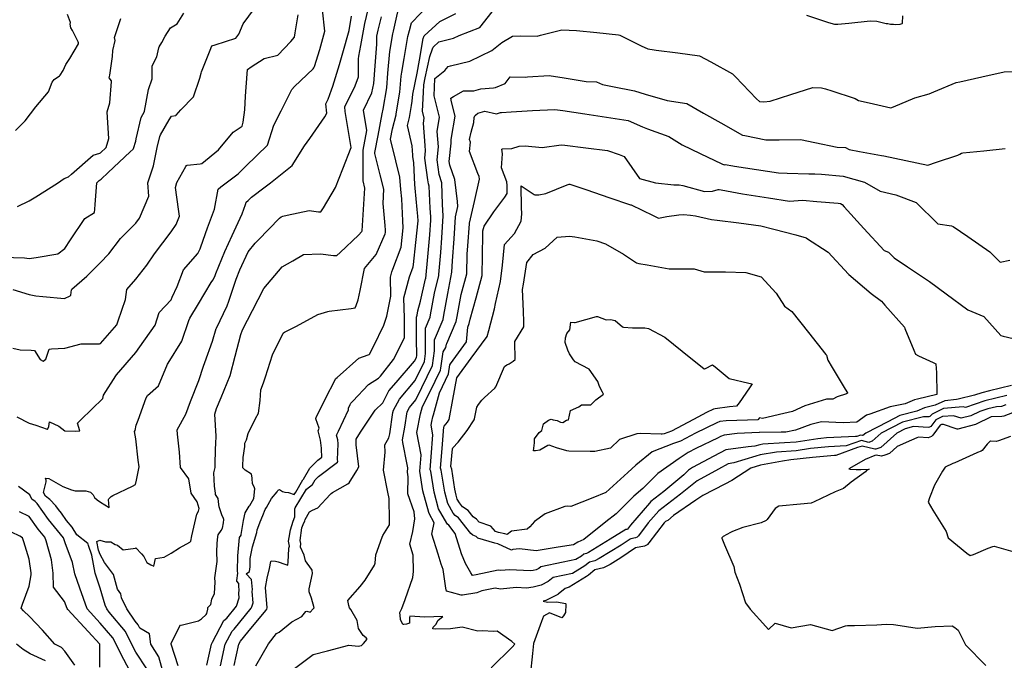
# Model space of a CAD drawing. Units: inches. Extents: x 456874 to 477252, y 5411862 to 5429208.
# Drawn here: x 471389 to 472498, y 5414142 to 5414864 of the extents above; entities that cross this region are included whole.
import ezdxf

# ---------------------------------------------------------------- set-up
doc = ezdxf.new("R2010")
doc.units = ezdxf.units.IN
doc.header["$MEASUREMENT"] = 0
doc.layers.add('GL_CONTOUR_10M', color=7, linetype='Continuous', true_color=0xe9b70b)

msp = doc.modelspace()

# ---------------------------------------------------------------- linework, layer by layer
at = {"layer": 'GL_CONTOUR_10M'}
for points, elevation in [([(471600.04, 5414136.776), (471605.365, 5414160.352), (471606.445, 5414162.548), (471619.325, 5414186.944), (471622.733, 5414189.662), (471633.561, 5414203.121), (471636.554, 5414212.585), (471636.26, 5414217.398), (471636.535, 5414221.542), (471636.175, 5414225.326), (471636.309, 5414228.697), (471634.053, 5414231.305), (471634.024, 5414232.072), (471635, 5414240.367), (471634.615, 5414242.607), (471634.992, 5414259.853), (471637.045, 5414280.479), (471638.642, 5414282.947), (471638.843, 5414283.662), (471641.225, 5414299.568), (471643.426, 5414308.016), (471647.959, 5414315.67), (471648.693, 5414316.521), (471652.887, 5414324.505), (471654.066, 5414335.181), (471653.835, 5414336.274), (471651.5, 5414341.151), (471650.992, 5414346.554), (471651.142, 5414347.732), (471650.447, 5414351.853), (471643.44, 5414356.392), (471640.773, 5414359.025), (471640.623, 5414360.786), (471641.114, 5414370.477), (471642.715, 5414383.1), (471642.765, 5414386.573), (471644.782, 5414390.504), (471646.802, 5414397.574), (471654.957, 5414414.384), (471658.436, 5414420.591), (471659.992, 5414434.757), (471660.836, 5414446.877), (471664.013, 5414454.787), (471666.177, 5414461.504), (471674.11, 5414486.2), (471686.022, 5414510.493), (471686.373, 5414511.008), (471687.656, 5414511.779), (471701.015, 5414518.643), (471724.957, 5414531.56), (471736.445, 5414535.008), (471737.843, 5414535.221), (471762.63, 5414538.378), (471767.18, 5414539.181), (471768.398, 5414541.847), (471770.518, 5414548.07), (471772.675, 5414558.735), (471777.641, 5414583.574), (471790.812, 5414599.151), (471800.853, 5414622.578), (471801.343, 5414623.999), (471801.244, 5414626.628), (471800.786, 5414631.987), (471798.584, 5414656.545), (471799.492, 5414672.597), (471795.431, 5414688.809), (471789.285, 5414712.824), (471789.256, 5414713.989), (471792.967, 5414733.261), (471797.695, 5414757.813), (471798.559, 5414762.801), (471802.752, 5414786.942), (471804.089, 5414803.294), (471806.084, 5414827.825), (471809.418, 5414847.585), (471810.333, 5414850.736), (471811.76, 5414857.487), (471817.537, 5414882.469)], 90), ([(471615.347, 5414135.676), (471620.799, 5414160.334), (471628.488, 5414175.075), (471630.796, 5414177.112), (471650.137, 5414200.744), (471650.809, 5414202.137), (471652.26, 5414206.975), (471651.321, 5414219.495), (471651.427, 5414222.014), (471650.242, 5414233.241), (471644.544, 5414239.348), (471648.037, 5414242.012), (471648.951, 5414247.36), (471648.905, 5414256.814), (471651.698, 5414269.82), (471656.325, 5414286.021), (471656.954, 5414289.201), (471658.818, 5414293.775), (471660.238, 5414298.245), (471663.239, 5414305.058), (471665.744, 5414311.901), (471667.221, 5414314.173), (471672.755, 5414324.46), (471679.229, 5414331.766), (471680.05, 5414333.481), (471680.558, 5414333.783), (471681.988, 5414334.35), (471685.207, 5414332.294), (471687.804, 5414331.629), (471691.923, 5414331.045), (471698.589, 5414328.94), (471700.318, 5414331.475), (471708.261, 5414345.24), (471709.023, 5414345.99), (471716.272, 5414358.643), (471725.259, 5414367.63), (471729.573, 5414371.087), (471729.656, 5414372.746), (471729.153, 5414377.86), (471729.206, 5414381.187), (471728.145, 5414389.902), (471725.372, 5414400.425), (471726.53, 5414403.492), (471722.863, 5414413.892), (471722.765, 5414414.493), (471723.254, 5414415.702), (471733.182, 5414435.329), (471745.355, 5414459.442), (471746.781, 5414460.778), (471771.373, 5414482.231), (471781.833, 5414486.028), (471783.074, 5414486.611), (471783.369, 5414487.01), (471787.641, 5414495.396), (471799.507, 5414519.691), (471802.992, 5414529.657), (471807.423, 5414552.069), (471806.905, 5414573.779), (471808.51, 5414579.779), (471809.574, 5414582.666), (471818.81, 5414607.549), (471821.167, 5414629.16), (471820.814, 5414637.134), (471819.565, 5414661.791), (471818.547, 5414672.579), (471817.645, 5414686.281), (471813.146, 5414704.75), (471807.01, 5414728.983), (471809.154, 5414740.744), (471813.183, 5414756.554), (471813.338, 5414757.449), (471817.474, 5414781.873), (471818.989, 5414800.144), (471819.657, 5414804.463), (471822.252, 5414819.811), (471826.512, 5414844.798), (471828.479, 5414851.379), (471830.458, 5414860.145), (471851.034, 5414881.123)], 100), ([(471370.076, 5414596.326), (471394.578, 5414595.316), (471400.092, 5414594.63), (471407.955, 5414595.876), (471432.281, 5414600.113), (471439.997, 5414605.775), (471446.632, 5414615.779), (471462.545, 5414639.856), (471473.591, 5414646.316), (471474.115, 5414650.169), (471474.492, 5414655.648), (471476.217, 5414679.831), (471478.787, 5414682.427), (471481.139, 5414684.157), (471488.975, 5414691.475), (471513.845, 5414714.734), (471516.961, 5414717.753), (471517.542, 5414718.708), (471519.943, 5414726.949), (471520.569, 5414729.57), (471526.268, 5414753.55), (471529.799, 5414760.198), (471529.905, 5414760.662), (471534.268, 5414785.2), (471538.341, 5414796.923), (471538.651, 5414811.819), (471543.779, 5414821.696), (471545.992, 5414832.121), (471546.424, 5414833.233), (471549.451, 5414838.104), (471553.231, 5414845.236), (471559.216, 5414854.488), (471566.551, 5414859.055), (471574.326, 5414870.987)], 20), ([(471381.643, 5414559.842), (471399.866, 5414554.304), (471407.388, 5414552.687), (471415.269, 5414551.852), (471439.835, 5414549.437), (471446.252, 5414552.717), (471446.808, 5414553.217), (471447.534, 5414559.217), (471448.024, 5414560.198), (471465.096, 5414574.867), (471480.139, 5414589.892), (471489.571, 5414599.982), (471502.962, 5414617.095), (471519.99, 5414634.655), (471524.248, 5414640.042), (471534.715, 5414665.027), (471533.725, 5414679.95), (471539.988, 5414698.989), (471544.129, 5414719.77), (471547.108, 5414732.202), (471547.945, 5414734.064), (471557.525, 5414750.945), (471560.114, 5414755.021), (471565.179, 5414755.93), (471565.621, 5414756.289), (471570.98, 5414762.243), (471585.233, 5414776.704), (471592.133, 5414797.802), (471593.77, 5414803.576), (471594.24, 5414804.829), (471603.737, 5414829.505), (471605.741, 5414834.058), (471609.47, 5414835.521), (471632.585, 5414843.023), (471636.092, 5414847.326), (471641.089, 5414858.879), (471653.805, 5414876.427)], 30), ([(471386.187, 5414416.465), (471400.175, 5414409.22), (471407.592, 5414407.084), (471420.291, 5414402.285), (471420.711, 5414402.228), (471420.988, 5414402.635), (471422.067, 5414405.551), (471422.84, 5414410.722), (471433.364, 5414405.99), (471440.32, 5414400.503), (471452.236, 5414400.264), (471456.971, 5414400.475), (471454.514, 5414409.385), (471457.29, 5414412.361), (471458.05, 5414413.1), (471482.854, 5414437.014), (471483.837, 5414440.563), (471497.438, 5414462.507), (471498.493, 5414463.79), (471519.98, 5414488.698), (471524.55, 5414495.07), (471541.865, 5414519.542), (471546.289, 5414533.865), (471559.759, 5414548.274), (471561.222, 5414550.954), (471566.746, 5414563.15), (471573.898, 5414582.087), (471589.945, 5414600.25), (471592.509, 5414605.468), (471593.512, 5414607.799), (471600.691, 5414629.146), (471608.6, 5414650.357), (471612.862, 5414672.956), (471615.937, 5414675.506), (471635.367, 5414690.053), (471643.841, 5414698.58), (471668.269, 5414722.442), (471675.735, 5414744.861), (471683.679, 5414761.049), (471695.702, 5414785.211), (471698.858, 5414788.554), (471719.687, 5414808.372), (471720.706, 5414809.462), (471721.304, 5414810.918), (471727.525, 5414830.233), (471733.163, 5414850.871), (471730.367, 5414874.609)], 50), ([(471552.858, 5414121.512), (471546.207, 5414146.184), (471536.919, 5414160.426), (471535.657, 5414171.877), (471524.616, 5414178.41), (471522.599, 5414181.971), (471519.225, 5414186.174), (471509.918, 5414200.078), (471503.807, 5414212.362), (471503.179, 5414217.005), (471499.652, 5414222.212), (471495.052, 5414238.674), (471484.701, 5414252.437), (471479.934, 5414261.331), (471478.208, 5414266.333), (471476.366, 5414276.086), (471479.599, 5414277.516), (471485.878, 5414275.541), (471489.259, 5414275.399), (471492.062, 5414275.637), (471496.948, 5414272.601), (471499.317, 5414271.76), (471505.99, 5414266.605), (471519.599, 5414268.548), (471520.121, 5414268.638), (471520.308, 5414268.927), (471526.332, 5414261.981), (471529.296, 5414259.046), (471532.493, 5414252.25), (471536.897, 5414249.745), (471540.348, 5414248.137), (471542.27, 5414256.618), (471551.975, 5414258.102), (471559.851, 5414262.686), (471569.347, 5414268.654), (471580.842, 5414275.111), (471581.941, 5414276.342), (471583.371, 5414282.401), (471588.937, 5414306.557), (471590.759, 5414310.135), (471591.439, 5414313.129), (471589.107, 5414320.402), (471582.603, 5414330.503), (471579.678, 5414346.317), (471570.294, 5414359.348), (471569.395, 5414376.669), (471567.081, 5414396.88), (471566.735, 5414401.718), (471576.568, 5414419.442), (471581.51, 5414433.742), (471591.128, 5414457.403), (471596.364, 5414473.414), (471597.786, 5414477.435), (471606.335, 5414501.517), (471610.607, 5414515.798), (471610.845, 5414516.318), (471623.166, 5414541.2), (471625.004, 5414546.731), (471633.072, 5414571.583), (471637.341, 5414582.078), (471646.533, 5414602.225), (471654.645, 5414611.935), (471657.921, 5414615.331), (471681.824, 5414639.946), (471683.63, 5414641.521), (471685.757, 5414642.267), (471690.438, 5414643.322), (471715.176, 5414648.711), (471725.805, 5414647.347), (471728.368, 5414647.235), (471731.538, 5414651.908), (471745.018, 5414674.802), (471753.32, 5414695.707), (471762.7, 5414719.616), (471760.121, 5414735.369), (471756.012, 5414760.308), (471755.397, 5414765.326), (471767.257, 5414789.261), (471770.93, 5414799.438), (471771.003, 5414819.468), (471771.446, 5414822.721), (471773.566, 5414834.716), (471777.998, 5414859.525), (471781.819, 5414875.122)], 70), ([(471630.805, 5414136.296), (471636.205, 5414160.311), (471637.853, 5414163.507), (471646.424, 5414173.79), (471666.492, 5414198.142), (471667.633, 5414199.872), (471667.977, 5414201.219), (471666.199, 5414224.274), (471668.075, 5414234.56), (471670.778, 5414245.545), (471672.362, 5414253.465), (471672.69, 5414254.111), (471677.586, 5414253.835), (471680.438, 5414253.18), (471688.111, 5414250.245), (471691.205, 5414249.422), (471691.615, 5414252.834), (471692.297, 5414267.592), (471692.385, 5414268.453), (471693.297, 5414270.487), (471692.004, 5414276.461), (471692.955, 5414280.271), (471694.309, 5414289.175), (471697.398, 5414298.873), (471699.28, 5414303.58), (471699.267, 5414312.579), (471699.644, 5414313.937), (471712.29, 5414334.87), (471718.945, 5414339.999), (471722.2, 5414345.432), (471725.881, 5414349.066), (471747.249, 5414365.352), (471747.47, 5414366.266), (471747.342, 5414367.943), (471748.006, 5414386.063), (471747.509, 5414390.474), (471746.298, 5414395.73), (471748.256, 5414400.027), (471759.767, 5414424.253), (471759.564, 5414426.229), (471761.697, 5414430.395), (471762.397, 5414431.648), (471764.351, 5414433.88), (471782.024, 5414452.87), (471793.541, 5414459.879), (471795.723, 5414462.232), (471810.323, 5414481.033), (471822.686, 5414505.387), (471822.648, 5414527.437), (471822.035, 5414550.389), (471828.364, 5414573.998), (471832.501, 5414585.385), (471832.846, 5414587.968), (471835.526, 5414612.671), (471838.108, 5414636.975), (471837.856, 5414642.39), (471837.152, 5414649.709), (471834.798, 5414674.026), (471834.537, 5414678.138), (471833.059, 5414702.36), (471832.102, 5414709.46), (471832.179, 5414711.16), (471831.292, 5414721.415), (471826.171, 5414744.319), (471828.401, 5414753.564), (471830.648, 5414767.07), (471831.396, 5414771.809), (471831.955, 5414779.611), (471837.016, 5414803.397), (471839.507, 5414818.032), (471843.696, 5414842.663), (471844.7, 5414845.435), (471862.614, 5414861.641), (471880.452, 5414870.784)], 110), ([(471655.299, 5414135.874), (471669.707, 5414160.482), (471678.415, 5414172.219), (471681.727, 5414173.623), (471695.943, 5414185.592), (471707.263, 5414191.555), (471711.477, 5414197.025), (471712.901, 5414197.56), (471716.336, 5414196.409), (471719.986, 5414199.933), (471721.047, 5414201.294), (471717.892, 5414211.998), (471715.188, 5414219.197), (471715.19, 5414222.441), (471719.108, 5414239.793), (471718.569, 5414243.638), (471718.141, 5414244.644), (471711.043, 5414254.221), (471709.89, 5414260.502), (471705.64, 5414269.395), (471705.881, 5414273.586), (471705.1, 5414277.102), (471707.089, 5414291.305), (471708.583, 5414295.212), (471710.531, 5414299.042), (471710.837, 5414300.521), (471715.841, 5414309.215), (471719.082, 5414311.258), (471725.269, 5414313.8), (471738.845, 5414328.87), (471740.21, 5414330.07), (471741.561, 5414331.152), (471759.021, 5414340.846), (471760.534, 5414342.035), (471768.91, 5414355.811), (471771.197, 5414360.025), (471768.438, 5414384.722), (471768.158, 5414389.838), (471768.459, 5414391.006), (471773.278, 5414398.901), (471789.825, 5414423.713), (471798.163, 5414432.077), (471805.248, 5414445.496), (471813.19, 5414454.835), (471834.099, 5414479.218), (471836.2, 5414483.144), (471836.463, 5414485.475), (471836.338, 5414503.685), (471836.202, 5414528.646), (471836.971, 5414530.905), (471837.887, 5414535.553), (471840.568, 5414546.684), (471846.548, 5414571.644), (471846.615, 5414572.165), (471848.975, 5414596.654), (471851.297, 5414621.147), (471852.274, 5414637.819), (471852.331, 5414641.736), (471851.793, 5414651.276), (471850.485, 5414676.063), (471849.779, 5414678.875), (471849.126, 5414683.43), (471845.776, 5414707.58), (471846.519, 5414715.826), (471846.028, 5414722.062), (471843.951, 5414746.941), (471844.709, 5414752.697), (471842.834, 5414760.792), (471844.238, 5414781.93), (471844.364, 5414790.402), (471845.975, 5414798.15), (471851.175, 5414822.285), (471854.145, 5414830.918), (471855.111, 5414832.751), (471861.494, 5414838.72), (471877.735, 5414842.698), (471884.193, 5414845.839), (471907.403, 5414855.009), (471925.712, 5414877.877)], 120), ([(471381.493, 5414493.625), (471389.921, 5414491.97), (471402.069, 5414491.512), (471405.837, 5414491.114), (471412.53, 5414481.036), (471415.856, 5414478.915), (471418.697, 5414481.108), (471422.562, 5414492.452), (471425.312, 5414492.869), (471440.017, 5414493.737), (471458.544, 5414498.497), (471477.31, 5414498.404), (471479.379, 5414498.478), (471480.281, 5414498.878), (471498.626, 5414520.042), (471500.297, 5414524.433), (471508.65, 5414548.648), (471509.811, 5414559.818), (471520.012, 5414571.305), (471532.602, 5414587.259), (471541.232, 5414600.034), (471559.984, 5414624.813), (471565.396, 5414633.122), (471569.202, 5414642.5), (471568.181, 5414650.334), (471564.692, 5414674.697), (471566.219, 5414680.455), (471576.429, 5414698.338), (471577.32, 5414699.539), (471577.845, 5414699.692), (471592.605, 5414701.28), (471594.603, 5414701.818), (471613.401, 5414717), (471629.759, 5414737.146), (471639.952, 5414743.701), (471640.846, 5414748.298), (471642.734, 5414762.003), (471643.771, 5414777.679), (471645.386, 5414802.617), (471645.937, 5414807.484), (471649.913, 5414810.444), (471664.509, 5414819.958), (471679.915, 5414823.893), (471694.577, 5414839.282), (471698.726, 5414843.981), (471699.714, 5414848.766), (471702.949, 5414868.958)], 40), ([(471386.847, 5414653.201), (471400.058, 5414659.611), (471407.608, 5414664.324), (471431.983, 5414679.64), (471439.504, 5414684.655), (471444.186, 5414686.57), (471447.775, 5414689.613), (471472.176, 5414710.981), (471479.461, 5414713.214), (471480.453, 5414713.795), (471486.782, 5414719.843), (471489.631, 5414729.869), (471489.352, 5414735.346), (471487.783, 5414759.948), (471490.993, 5414770.205), (471492.88, 5414793.862), (471492.539, 5414794.919), (471490.216, 5414798.237), (471490.963, 5414801.254), (471493.978, 5414822.248), (471494.237, 5414828.817), (471496.845, 5414840.282), (471496.011, 5414843.622), (471503.115, 5414865.035)], 10), ([(471532.559, 5414132.545), (471520.199, 5414151.099), (471515.244, 5414160.493), (471508.333, 5414174.639), (471490.124, 5414196.312), (471487.609, 5414200.059), (471485.496, 5414204.285), (471480.053, 5414223.169), (471474.383, 5414240.196), (471470.496, 5414260.47), (471466.771, 5414271.265), (471466.364, 5414273.057), (471465.92, 5414273.67), (471453.794, 5414283.272), (471448.462, 5414291.96), (471442.129, 5414299.498), (471436.345, 5414307.716), (471432.876, 5414311.926), (471429.906, 5414316.132), (471423.29, 5414323.376), (471418.478, 5414326.825), (471416.316, 5414331.184), (471418.948, 5414343.286), (471419.111, 5414345.102), (471418.314, 5414347.377), (471422.108, 5414346.796), (471437.892, 5414337.705), (471447.571, 5414334.117), (471451.757, 5414333.032), (471463.817, 5414332.854), (471469.152, 5414331.628), (471472.036, 5414328.501), (471473.736, 5414325.653), (471476.435, 5414322.738), (471480.279, 5414320.089), (471490.148, 5414314.206), (471489.436, 5414323.239), (471489.627, 5414324.132), (471492.372, 5414326.616), (471494.098, 5414327.895), (471516.24, 5414338.134), (471519.834, 5414340.108), (471521.013, 5414345.119), (471523.708, 5414360.012), (471522.924, 5414367.555), (471520.026, 5414391.576), (471518.547, 5414399.988), (471519.256, 5414400.97), (471520.501, 5414407), (471522.568, 5414412.703), (471531.739, 5414437.665), (471533.095, 5414440.34), (471545.551, 5414451.295), (471555.971, 5414475.473), (471556.719, 5414476.785), (471571.839, 5414501.486), (471579.839, 5414524.87), (471581.078, 5414527.541), (471590.562, 5414543.525), (471604.91, 5414567.645), (471607.03, 5414570.411), (471608.991, 5414574.5), (471610.353, 5414577.74), (471620.531, 5414602.638), (471628.635, 5414620.551), (471639.719, 5414645), (471643.636, 5414655.418), (471644.277, 5414658.054), (471646.744, 5414660.065), (471650.356, 5414663.64), (471665.967, 5414675.337), (471671.769, 5414679.928), (471696.219, 5414699.415), (471710.201, 5414721.463), (471715.992, 5414729.868), (471732.823, 5414754.224), (471735.397, 5414758.291), (471734.105, 5414768.807), (471736.644, 5414774.266), (471740.479, 5414784.558), (471741.903, 5414788.968), (471749.664, 5414813.284), (471753.363, 5414826.5), (471760.265, 5414851.352), (471763.209, 5414867.647)], 60), ([(471567.926, 5414135.861), (471559.815, 5414160.153), (471559.887, 5414161.257), (471570.281, 5414181.857), (471571.209, 5414181.694), (471590.72, 5414186.546), (471594.126, 5414188.871), (471599.397, 5414193.801), (471600.12, 5414194.98), (471601.092, 5414199.591), (471601.258, 5414201.552), (471604.542, 5414205.114), (471605.785, 5414211), (471608.586, 5414217.225), (471609.512, 5414229.957), (471609.082, 5414234.953), (471611.842, 5414253.309), (471611.528, 5414264.221), (471611.833, 5414273.674), (471612.593, 5414281.593), (471612.901, 5414283.387), (471616.374, 5414288.328), (471617.611, 5414290.882), (471618.815, 5414296.917), (471619.202, 5414300.672), (471618.989, 5414301.741), (471616.87, 5414305.796), (471614.139, 5414314.795), (471613.508, 5414317.415), (471612.715, 5414324.449), (471609.859, 5414329.007), (471609.939, 5414330.224), (471608.882, 5414338.415), (471607.948, 5414353.18), (471609.449, 5414359.319), (471609.625, 5414364.726), (471610.349, 5414389.471), (471610.741, 5414391.384), (471610.443, 5414394.544), (471609.011, 5414419.174), (471611.081, 5414425.549), (471616.174, 5414438.044), (471626.259, 5414462.814), (471632.007, 5414484.782), (471638.342, 5414509.182), (471640.123, 5414514.361), (471651.504, 5414536.285), (471664.453, 5414561.021), (471684.956, 5414585.464), (471697.104, 5414592.15), (471709.084, 5414599.179), (471727.999, 5414599.954), (471742.849, 5414598.121), (471746.463, 5414597.925), (471750.375, 5414601.327), (471770.935, 5414621.081), (471774.505, 5414625.096), (471774.948, 5414625.985), (471776.431, 5414649.858), (471777.986, 5414673.939), (471776.077, 5414682.222), (471776.001, 5414691.781), (471776.004, 5414716.574), (471780.128, 5414738.917), (471776.624, 5414761.864), (471786.071, 5414781.102), (471788.019, 5414791.921), (471789.628, 5414811.687), (471791.582, 5414836.241), (471791.677, 5414845.112), (471792.905, 5414851.943), (471796.656, 5414867.045)], 80), ([(472275.552, 5414868.737), (472300.342, 5414860.468), (472306.99, 5414858.694), (472310.958, 5414858.732), (472323.22, 5414859.654), (472347.339, 5414862.244), (472354.589, 5414861.98), (472365.148, 5414859.336), (472367.24, 5414859.21), (472370.292, 5414858.599), (472373.391, 5414858.618), (472375.667, 5414858.312), (472381.129, 5414858.612), (472383.337, 5414859.375), (472383.487, 5414859.73), (472383.997, 5414867.914)], 120), ([(471695.816, 5414130.657), (471720.022, 5414148.613), (471735.829, 5414152.91), (471760.161, 5414159.263), (471770.629, 5414158.141), (471774.11, 5414158.63), (471776.646, 5414160.996), (471780.712, 5414165.948), (471779.585, 5414167.234), (471776.002, 5414170.037), (471770.954, 5414178.012), (471769.363, 5414186.751), (471762.363, 5414199.2), (471760.614, 5414201.109), (471759.888, 5414203.671), (471759.015, 5414209.598), (471772.979, 5414225.152), (471778.265, 5414232.379), (471789.098, 5414249.406), (471789.602, 5414251.464), (471790.511, 5414260.912), (471797.442, 5414280.79), (471798.343, 5414282.84), (471805.779, 5414294.604), (471805.81, 5414299.434), (471805.433, 5414324.362), (471804.063, 5414331.569), (471799.188, 5414356.365), (471801.004, 5414376.68), (471800.661, 5414384.637), (471805.266, 5414392.514), (471806.03, 5414397.066), (471809.596, 5414421.162), (471810.454, 5414423.827), (471816.908, 5414436.29), (471834.812, 5414457.347), (471845.221, 5414478.619), (471846.433, 5414487.819), (471846.435, 5414491.81), (471846.408, 5414516.033), (471851.535, 5414528.436), (471852.104, 5414531.183), (471856.63, 5414555.8), (471861.305, 5414575.714), (471861.408, 5414576.654), (471863.782, 5414601.557), (471864.739, 5414618.023), (471866.11, 5414642.635), (471865.419, 5414655.5), (471864.706, 5414680.007), (471861.712, 5414689.366), (471859.42, 5414705.755), (471860.874, 5414720.513), (471859.521, 5414737.871), (471862.235, 5414753.952), (471856.199, 5414778.034), (471856.93, 5414797.361), (471868.15, 5414806.489), (471871.835, 5414810.786), (471874.506, 5414811.62), (471896.326, 5414816.813), (471921.22, 5414828.921), (471932.183, 5414837.954), (471944.408, 5414844.93), (471953.157, 5414845.4), (471971.992, 5414845.191), (471976.017, 5414846.15), (471999.83, 5414852.267), (472016.458, 5414851.584), (472039.166, 5414849.232), (472063.662, 5414846.779), (472065.117, 5414846.142), (472089.209, 5414834.309), (472096.803, 5414831.029), (472103.991, 5414829.76), (472106.07, 5414829.483), (472130.697, 5414826.276), (472154.948, 5414823.002), (472167.804, 5414816.117), (472192.199, 5414802.661), (472195.587, 5414799.248), (472219.104, 5414774.589), (472222.517, 5414771.342), (472227.622, 5414771.297), (472234.529, 5414771.778), (472257.808, 5414779.227), (472282.576, 5414787.118), (472292.525, 5414787.062), (472296.752, 5414785.887), (472304.1, 5414783.472), (472329.002, 5414775.245), (472330.314, 5414774.78), (472333.891, 5414772.786), (472346.035, 5414769.952), (472370.595, 5414764.549), (472373.324, 5414765.507), (472397.508, 5414775.616), (472413.695, 5414780.23), (472419.087, 5414782.461), (472444.013, 5414792.809), (472448.36, 5414793.856), (472473.111, 5414799.3), (472498.06, 5414804.959), (472516.812, 5414805.554)], 130), ([(471920.443, 5414133.783), (471943.985, 5414156.936), (471947.015, 5414160.384), (471943.529, 5414163.264), (471927.018, 5414174.882), (471922.861, 5414174.591), (471910.58, 5414175.208), (471905.376, 5414175.064), (471887.531, 5414179.314), (471874.359, 5414177.442), (471857.615, 5414177.341), (471854.757, 5414177.651), (471855.076, 5414179.28), (471855.689, 5414180.243), (471858.078, 5414182.583), (471860.589, 5414187.16), (471866.021, 5414191.579), (471845.782, 5414190.854), (471828.757, 5414191.648), (471828.506, 5414190.32), (471828.337, 5414183.831), (471825.066, 5414182.814), (471821.821, 5414182.29), (471821.13, 5414182.264), (471820.813, 5414182.724), (471818.388, 5414187.591), (471818.082, 5414188.695), (471817.634, 5414196.095), (471819.88, 5414200.574), (471823.475, 5414210.592), (471832.207, 5414235.541), (471832.89, 5414242.08), (471832.497, 5414260.693), (471828.894, 5414272.722), (471831.984, 5414287.101), (471834.38, 5414301.468), (471833.551, 5414309.267), (471826.293, 5414329.774), (471826.768, 5414348.733), (471825.981, 5414353.938), (471826.292, 5414358.962), (471825.649, 5414362.612), (471820.789, 5414387.547), (471820.446, 5414390.555), (471823.269, 5414404.838), (471825.874, 5414421.816), (471828.476, 5414426.964), (471835.503, 5414435.537), (471842.372, 5414449.493), (471854.268, 5414474.066), (471856.417, 5414490.769), (471856.503, 5414503.096), (471866.178, 5414526.052), (471867.141, 5414530.916), (471871.556, 5414555.111), (471876.043, 5414579.469), (471876.833, 5414591.863), (471878.536, 5414616.822), (471880.332, 5414641.438), (471882.803, 5414653.187), (471882.253, 5414658.795), (471879.32, 5414683.668), (471873.685, 5414699.922), (471873.048, 5414703.996), (471875.202, 5414724.602), (471875.108, 5414728.478), (471875.539, 5414731.029), (471879.768, 5414755.064), (471875.747, 5414771.322), (471875.062, 5414775.167), (471877.923, 5414777.198), (471889.286, 5414783.721), (471900.869, 5414783.653), (471908.636, 5414785.789), (471923.114, 5414786.853), (471925.127, 5414787.197), (471936.086, 5414791.859), (471941.732, 5414799.279), (471958.594, 5414798.957), (471961.3, 5414799.122), (471985.726, 5414800.769), (472002.472, 5414798.165), (472027.411, 5414794.189), (472039.059, 5414793.839), (472045.646, 5414790.654), (472057.108, 5414788.34), (472081.874, 5414783.426), (472093.61, 5414779.944), (472118.597, 5414772.506), (472140.791, 5414769.343), (472159.4, 5414758.359), (472178.827, 5414747.415), (472203.311, 5414733.763), (472206.008, 5414733.14), (472229.827, 5414728.442), (472244.888, 5414728.52), (472268.813, 5414728.575), (472285.027, 5414725.241), (472309.903, 5414720.075), (472319.237, 5414719.525), (472323.533, 5414717.423), (472335.279, 5414715.219), (472360.031, 5414710.655), (472362.497, 5414710.167), (472387.335, 5414705.117), (472412.056, 5414699.918), (472421.736, 5414703.019), (472445.949, 5414711.251), (472448.209, 5414712.048), (472450.084, 5414713.276), (472451.676, 5414713.535), (472475.184, 5414716.06), (472499.404, 5414718.549)], 140), ([(472500.952, 5414440.541), (472476.37, 5414434.248), (472454.737, 5414427.025), (472451.907, 5414427.426), (472429.925, 5414425.562), (472417.142, 5414419.474), (472416.167, 5414418.687), (472414.595, 5414416.639), (472413.386, 5414416.192), (472407.15, 5414416.334), (472383.481, 5414410.296), (472359.565, 5414397.881), (472349.388, 5414388.756), (472346.582, 5414387.663), (472345.593, 5414387.45), (472337.29, 5414389.493), (472320.359, 5414383.598), (472300.428, 5414382.603), (472279.859, 5414380.478), (472263.825, 5414378.03), (472241.698, 5414376.588), (472223.27, 5414373.443), (472218.605, 5414372.045), (472193.713, 5414364.373), (472187.37, 5414363.376), (472176.333, 5414357.528), (472152.318, 5414344.3), (472141.226, 5414335.12), (472133.673, 5414329.346), (472109.158, 5414310.603), (472097.062, 5414296.758), (472086.094, 5414282.392), (472084.639, 5414280.891), (472083.034, 5414280.061), (472077.597, 5414279), (472076.934, 5414278.659), (472068.006, 5414272.607), (472066.75, 5414271.838), (472042.035, 5414256.678), (472037.112, 5414254.284), (472031.068, 5414252.678), (472025.714, 5414248.425), (472011.86, 5414239.983), (471990.259, 5414235.256), (471984.449, 5414230.882), (471976.48, 5414226.845), (471967.539, 5414224.323), (471960.044, 5414223.506), (471948.613, 5414224.058), (471930.884, 5414222.333), (471924.751, 5414223.38), (471909.655, 5414220.402), (471904.382, 5414218.047), (471887.945, 5414215.344), (471886.711, 5414215.401), (471875.494, 5414218.279), (471869.854, 5414220.066), (471869.11, 5414223.514), (471866.196, 5414244.533), (471863.869, 5414250.413), (471860.708, 5414261.606), (471853.662, 5414284.042), (471853.787, 5414285.939), (471856.031, 5414297.011), (471850.392, 5414307.331), (471849.973, 5414308.691), (471843.541, 5414332.95), (471840.148, 5414354.987), (471841.477, 5414373.059), (471841.405, 5414373.58), (471836.678, 5414398.559), (471840.892, 5414419.784), (471843.157, 5414427.895), (471851.127, 5414444.303), (471863.11, 5414469.002), (471863.575, 5414471.026), (471866.1, 5414489.701), (471869.194, 5414494.355), (471869.88, 5414498.056), (471870.254, 5414498.961), (471880.825, 5414523.683), (471881.902, 5414529.204), (471886.455, 5414553.996), (471892.858, 5414577.304), (471893.251, 5414599.477), (471893.922, 5414609.073), (471895.75, 5414633.786), (471895.852, 5414634.325), (471901.494, 5414659.008), (471907.195, 5414684.003), (471906.931, 5414686.862), (471905.3, 5414690.444), (471895.972, 5414715.167), (471897.178, 5414725.618), (471896.079, 5414728.771), (471897.781, 5414736.879), (471900.999, 5414747.759), (471901.042, 5414753.505), (471901.799, 5414755.259), (471902.582, 5414756.232), (471905.429, 5414758.389), (471913.091, 5414760.559), (471926.295, 5414757.77), (471930.783, 5414759.05), (471932.144, 5414759.173), (471942.729, 5414759.838), (471967.072, 5414761.246), (471991.96, 5414762.608), (472001.037, 5414761.219), (472025.716, 5414757.564), (472050.301, 5414753.944), (472074.822, 5414750.267), (472090.854, 5414742.89), (472096.285, 5414740.907), (472120.629, 5414732.094), (472135.504, 5414722.709), (472155.616, 5414713.057), (472180.281, 5414701.263), (472182.867, 5414700.341), (472184.039, 5414700.528), (472192.365, 5414698.988), (472194.401, 5414698.671), (472219.346, 5414694.826), (472244.024, 5414691.068), (472253.788, 5414690.689), (472278.201, 5414689.869), (472284.967, 5414690.204), (472292.553, 5414689.575), (472316.621, 5414687.263), (472340.924, 5414680.62), (472358.63, 5414670.451), (472375.996, 5414666.396), (472398.847, 5414657.734), (472423.547, 5414633.786), (472438.691, 5414631.286), (472440.705, 5414630.699), (472457.101, 5414619.386), (472481.912, 5414602.045), (472490.868, 5414593.209), (472493.753, 5414590.7), (472504.573, 5414592.926)], 150), ([(472506.359, 5414451.499), (472481.472, 5414445.5), (472473.114, 5414443.361), (472464.657, 5414440.643), (472446.162, 5414436.104), (472444.473, 5414435.751), (472431.193, 5414434.533), (472420.339, 5414429.472), (472408.503, 5414426.54), (472399.747, 5414422.666), (472380.493, 5414417.646), (472367.215, 5414410.859), (472342.506, 5414398.023), (472338.979, 5414395.3), (472338.462, 5414395.193), (472336.379, 5414395.61), (472332.171, 5414394.272), (472330.703, 5414394.163), (472322.638, 5414393.791), (472297.937, 5414392.715), (472291.674, 5414392.052), (472288.215, 5414391.523), (472263.982, 5414387.791), (472250.826, 5414386.97), (472226.203, 5414385.469), (472222.795, 5414384.891), (472217.322, 5414383.366), (472209.801, 5414382.411), (472184.817, 5414379.208), (472171.298, 5414372.142), (472147.21, 5414359.366), (472142.511, 5414356.14), (472137.347, 5414351.09), (472114.802, 5414332.187), (472100.275, 5414320.871), (472098.656, 5414319.06), (472077.315, 5414294.246), (472073.874, 5414289.887), (472073.286, 5414289.477), (472072.085, 5414289.242), (472054.461, 5414278.408), (472029.867, 5414263.402), (472027.618, 5414262.308), (472024.856, 5414261.574), (472022.159, 5414259.472), (472015.852, 5414255.725), (472001.265, 5414252.589), (471976.374, 5414247.264), (471973.866, 5414245.532), (471971.049, 5414244.105), (471967.619, 5414243.118), (471964.603, 5414242.824), (471940.838, 5414244.068), (471931.325, 5414243.28), (471928.191, 5414243.458), (471903.363, 5414238.243), (471899.352, 5414237.657), (471897.346, 5414240.63), (471891.501, 5414251.115), (471886.953, 5414261.892), (471879.704, 5414285.076), (471872.473, 5414294.431), (471871.173, 5414295.407), (471870.415, 5414296.424), (471861.002, 5414312.725), (471855.96, 5414331.476), (471852.247, 5414354.986), (471851.757, 5414356.787), (471852.933, 5414371.286), (471854.803, 5414396.069), (471852.935, 5414407.1), (471853.604, 5414410.926), (471854.797, 5414416.511), (471855.392, 5414418.716), (471862.2, 5414443.519), (471872.368, 5414464.872), (471873.905, 5414475.014), (471874.656, 5414476.179), (471892.519, 5414500.792), (471893.957, 5414517.372), (471895.48, 5414521.29), (471896.503, 5414526.232), (471903.268, 5414550.489), (471910.121, 5414575.356), (471910.507, 5414598.217), (471910.828, 5414622.198), (471911.111, 5414625.774), (471912.472, 5414631.25), (471923.172, 5414647.256), (471935.577, 5414663.818), (471938.344, 5414667.871), (471938.347, 5414676.798), (471937.905, 5414681.083), (471931.888, 5414696.88), (471932.934, 5414712.558), (471932.24, 5414717.897), (471932.917, 5414718.297), (471943.691, 5414718.663), (471951.712, 5414721.154), (471958.773, 5414721.619), (471977.653, 5414719.53), (471999.316, 5414722.804), (472003.228, 5414722.397), (472027.025, 5414719.346), (472051.189, 5414716.194), (472064.643, 5414711.792), (472070.161, 5414709.709), (472087.304, 5414684.776), (472105.566, 5414679.826), (472126.094, 5414677.648), (472131.967, 5414677.83), (472136.074, 5414676.777), (472160.724, 5414669.97), (472169.619, 5414670.576), (472176.006, 5414672.432), (472177.247, 5414672.499), (472179.318, 5414672.144), (472203.334, 5414667.572), (472208.481, 5414666.746), (472232.643, 5414662.923), (472256.462, 5414659.216), (472271.105, 5414660.225), (472287.248, 5414659.012), (472311.241, 5414657.148), (472313.928, 5414656.679), (472315.771, 5414655.355), (472317.889, 5414653.04), (472340.204, 5414628.433), (472362.788, 5414603.736), (472367.845, 5414601.665), (472374.348, 5414595.516), (472389.435, 5414585.364), (472414.046, 5414568.887), (472432.933, 5414554.936), (472457.385, 5414536.936), (472475.097, 5414529.395), (472494.431, 5414507.809), (472497.021, 5414507.042), (472521.122, 5414501.403)], 160), ([(472499.909, 5414429.817), (472495.25, 5414428.042), (472489.524, 5414427.691), (472479.807, 5414425.194), (472470.841, 5414422.242), (472460.48, 5414417.347), (472449.746, 5414414.654), (472441.04, 5414417.569), (472428.736, 5414416.591), (472421.267, 5414412.991), (472415.71, 5414405.578), (472413.854, 5414404.714), (472412.501, 5414404.475), (472396.077, 5414405.383), (472386.519, 5414402.984), (472377.105, 5414398.078), (472359.081, 5414381.789), (472353.43, 5414379.806), (472352.334, 5414379.773), (472338.189, 5414383.421), (472332.793, 5414381.629), (472308.57, 5414372.904), (472306.855, 5414372.749), (472282.111, 5414370.346), (472257.864, 5414367.807), (472248.51, 5414366.241), (472223.637, 5414361.989), (472212.944, 5414358.618), (472191.29, 5414344.464), (472183.491, 5414340.442), (472158.609, 5414327.766), (472150.799, 5414322.443), (472125.822, 5414305.226), (472119.265, 5414299.689), (472117.572, 5414298.722), (472116.807, 5414298.597), (472115.252, 5414297.121), (472098.086, 5414274.582), (472096.574, 5414272.706), (472095.928, 5414272.257), (472093.064, 5414270.695), (472082.826, 5414268.707), (472066.266, 5414257.517), (472054.203, 5414249.954), (472046.872, 5414246.321), (472037.208, 5414243.887), (472030.014, 5414237.854), (472027.658, 5414236.354), (472008.348, 5414224.491), (472003.659, 5414222.938), (471995.725, 5414216.678), (471995.491, 5414216.072), (471981.914, 5414209.572), (471978.729, 5414208.538), (471983.798, 5414207.493), (471994.126, 5414207.818), (472004.027, 5414205.891), (472004.548, 5414205.61), (472004.57, 5414205.061), (472003.941, 5414196.025), (472001.629, 5414192.116), (471999.846, 5414189.78), (471986.182, 5414195.518), (471982.57, 5414193.809), (471979.245, 5414191.734), (471976.898, 5414185.664), (471967.993, 5414160.954), (471966.706, 5414149.722), (471964.273, 5414124.802)], 140), ([(472507.396, 5414420.954), (472497.866, 5414417.138), (472495.667, 5414416.802), (472483.398, 5414416.177), (472465.762, 5414407.586), (472445.968, 5414402.399), (472445.366, 5414402.327), (472443.916, 5414402.75), (472429.82, 5414407.743), (472427.386, 5414407.641), (472425.875, 5414406.814), (472417.697, 5414395.576), (472416.266, 5414394.18), (472412.647, 5414392.747), (472401.541, 5414393.272), (472399.604, 5414392.613), (472393.648, 5414390.143), (472377.795, 5414382.868), (472368.81, 5414374.855), (472363.863, 5414373.042), (472359.976, 5414371.932), (472354.058, 5414373.317), (472352.486, 5414372.862), (472341.557, 5414368.294), (472323.779, 5414357.975), (472323.294, 5414357.613), (472324.721, 5414357.378), (472331.489, 5414356.938), (472336.71, 5414356.965), (472345.917, 5414357.521), (472343.255, 5414356.042), (472341.916, 5414354.347), (472325.683, 5414342.573), (472317.23, 5414335.78), (472307.775, 5414332.006), (472284.042, 5414320.42), (472280.626, 5414319.19), (472268.728, 5414317.967), (472244.312, 5414315.693), (472240.06, 5414312.914), (472231.053, 5414300.555), (472230.07, 5414299.726), (472224.368, 5414297.026), (472203.628, 5414291.631), (472191.975, 5414287.044), (472190.035, 5414286.22), (472181.78, 5414281.367), (472179.955, 5414280.007), (472180.026, 5414279.497), (472183.097, 5414272.029), (472193.704, 5414247.677), (472194.891, 5414241.529), (472200.119, 5414227.909), (472206.621, 5414206.733), (472212.086, 5414199.586), (472229.627, 5414180.053), (472232.876, 5414176.852), (472240.141, 5414183.882), (472258.349, 5414178.574), (472279.99, 5414182.479), (472304.396, 5414175.58), (472319.467, 5414180.931), (472321.561, 5414181.185), (472329.726, 5414181.383), (472354.634, 5414181.897), (472365.066, 5414182.793), (472373.404, 5414182.351), (472376.013, 5414181.958), (472400.052, 5414178.244), (472420.241, 5414180.274), (472439.719, 5414180.813), (472442.47, 5414178.977), (472446.197, 5414175.935), (472454.617, 5414159.537), (472477.329, 5414136.253)], 130), ([(472505.391, 5414394.154), (472491.669, 5414389.232), (472489.296, 5414388.597), (472482.872, 5414389.047), (472482.253, 5414388.853), (472479.042, 5414385.648), (472473.368, 5414378.558), (472472.318, 5414377.695), (472468.208, 5414376.084), (472467.308, 5414375.68), (472442.496, 5414364.427), (472440.203, 5414363.72), (472431.501, 5414359.648), (472428.703, 5414355.236), (472419.553, 5414339.374), (472414.198, 5414325.097), (472412.653, 5414320.163), (472414.996, 5414315.873), (472417.805, 5414311.368), (472432.762, 5414287.328), (472434.878, 5414280.099), (472456.021, 5414262.944), (472459.865, 5414260.17), (472463.476, 5414261.42), (472479.924, 5414268.549), (472485.435, 5414270.279), (472486.927, 5414270.507), (472489.406, 5414269.838), (472513.278, 5414263.183)], 120), ([(471517.063, 5414122.929), (471506.611, 5414143.01), (471494.044, 5414167.389), (471479.992, 5414184.06), (471465.38, 5414200.021), (471456.906, 5414223.283), (471451.407, 5414239.645), (471448.803, 5414252.25), (471440.452, 5414274.403), (471438.598, 5414280.22), (471421.608, 5414300.778), (471408.816, 5414318.857), (471406.856, 5414321.045), (471403.12, 5414323.701), (471400.612, 5414328.499), (471388.02, 5414337.874)], 50), ([(471479.405, 5414134.273), (471479.712, 5414159.137), (471479.471, 5414160.226), (471466.369, 5414174.593), (471443.444, 5414199.387), (471442.862, 5414200.34), (471439.862, 5414208.138), (471427.418, 5414224.475), (471427.061, 5414240.21), (471425.082, 5414255.357), (471419.168, 5414276.56), (471417.721, 5414280.64), (471410.286, 5414289.694), (471399.988, 5414303.965), (471389.218, 5414309.349)], 40), ([(471451.506, 5414136.725), (471440.289, 5414152.346), (471436.514, 5414156.492), (471428.77, 5414160.217), (471415.144, 5414175.904), (471400.46, 5414191.499), (471393.579, 5414197.985), (471391.159, 5414200.648), (471392.581, 5414205.393), (471399.971, 5414225.603), (471402.143, 5414238.299), (471402.06, 5414240.754), (471400.042, 5414255.943), (471394.059, 5414275.579), (471392.419, 5414280.113), (471389.318, 5414281.837), (471370.618, 5414290.858)], 30), ([(471418.269, 5414141.61), (471401.277, 5414149.197), (471393.266, 5414154.162), (471385.896, 5414160.137)], 20)]:
    msp.add_lwpolyline(points, dxfattribs=dict(at, elevation=elevation))
msp.add_lwpolyline([(471384.446, 5414738.958), (471395.629, 5414749.61), (471407.356, 5414765.612), (471421.657, 5414782.345), (471425.99, 5414793.133), (471428.288, 5414796.4), (471434.043, 5414800.304), (471434.997, 5414801.25), (471438.437, 5414806.609), (471441.246, 5414813.056), (471445.82, 5414820.021), (471455.431, 5414836.366), (471455.59, 5414837.713), (471455.257, 5414838.702), (471448.671, 5414851.552), (471446.964, 5414854.385), (471446.092, 5414858.749), (471446.458, 5414860.393), (471443.313, 5414869.602)], dxfattribs=at)
for points, elevation in [([(471903.344, 5414281.678), (471899.727, 5414282.966), (471897.42, 5414284.929), (471883.484, 5414302.567), (471879.615, 5414305.216), (471877.489, 5414307.909), (471871.401, 5414318.727), (471868.09, 5414331.462), (471864.073, 5414356.155), (471863.366, 5414358.587), (471865.145, 5414380.493), (471867.062, 5414405.193), (471867.256, 5414405.797), (471871.025, 5414410.428), (471872.887, 5414413.512), (471877.113, 5414435.979), (471881.643, 5414460.077), (471897.752, 5414482.264), (471915.847, 5414506.882), (471917.55, 5414513.505), (471923.991, 5414538.005), (471925.35, 5414544.168), (471930.706, 5414568.856), (471933.006, 5414587.274), (471935.347, 5414610.591), (471946.635, 5414622.718), (471954.224, 5414636.618), (471954.823, 5414644.802), (471954.626, 5414652.308), (471954.039, 5414676.605), (471968.62, 5414666.819), (471969.619, 5414666.326), (471971.171, 5414666.369), (471974.04, 5414666.508), (471981.742, 5414667.907), (472005.884, 5414677.702), (472008.023, 5414678.471), (472009.063, 5414678.524), (472028.034, 5414672.137), (472053.002, 5414663.55), (472077.431, 5414655.27), (472078, 5414655.017), (472102.693, 5414643.19), (472108.791, 5414639.992), (472118.118, 5414641.889), (472131.885, 5414643.965), (472136.85, 5414644.119), (472144.933, 5414643.422), (472150.369, 5414642.568), (472168.548, 5414638.505), (472174.699, 5414637.716), (472199.32, 5414634.691), (472223.963, 5414631.615), (472238.572, 5414627.885), (472263.326, 5414621.471), (472274.958, 5414617.779), (472275.498, 5414617.48), (472300.011, 5414601.912), (472322.894, 5414576.957), (472323.312, 5414576.578), (472348.191, 5414555.253), (472359.787, 5414546.478), (472363.843, 5414541.988), (472385.756, 5414517.202), (472386.381, 5414515.858), (472396.284, 5414491.441), (472398.369, 5414486.898), (472401.673, 5414485.152), (472418.026, 5414477.69), (472421.216, 5414475.904), (472421.65, 5414470.774), (472421.768, 5414466.405), (472422.407, 5414441.466), (472400.67, 5414436.101), (472397.254, 5414435.542), (472386.626, 5414430.828), (472369.788, 5414427.561), (472346.822, 5414419.366), (472343.138, 5414418.269), (472332.154, 5414410.442), (472316.637, 5414409.483), (472292.213, 5414410.708), (472280.243, 5414407.527), (472263.101, 5414401.465), (472252.045, 5414399.1), (472246.803, 5414398.963), (472222.674, 5414398.601), (472222.146, 5414398.583), (472197.582, 5414397.586), (472182.827, 5414395.812), (472178.463, 5414394.001), (472175.931, 5414392.796), (472150.976, 5414380.825), (472142.325, 5414376.212), (472132.256, 5414369.297), (472108.149, 5414352.581), (472091.286, 5414335.659), (472081.191, 5414326.905), (472060.977, 5414307.234), (472049.362, 5414297.893), (472024.721, 5414278.244), (472018.075, 5414275.26), (472013.078, 5414272.287), (471995.667, 5414269.37), (471971.18, 5414265.542), (471952.285, 5414267.653), (471944.647, 5414266.754), (471943.251, 5414266.152), (471927.795, 5414273.273), (471924.405, 5414273.96), (471905.326, 5414279.731)], 170), ([(471920.132, 5414293.18), (471906.974, 5414297.855), (471903.73, 5414301.202), (471900.182, 5414303.673), (471894.469, 5414310.735), (471888.056, 5414315.025), (471884.583, 5414319.36), (471882.173, 5414323.57), (471880.894, 5414328.144), (471879.556, 5414334.813), (471875.909, 5414357.251), (471874.975, 5414360.388), (471876.635, 5414380.113), (471877.222, 5414381.385), (471883.239, 5414387.688), (471893.122, 5414400.788), (471901.037, 5414412.803), (471901.577, 5414414.097), (471904.117, 5414427.094), (471905.989, 5414430.172), (471909.9, 5414435.154), (471912.864, 5414438.215), (471924.467, 5414448.638), (471925.768, 5414450.131), (471935.28, 5414472.895), (471937.874, 5414474.748), (471940.749, 5414475.979), (471945.178, 5414479.025), (471947.284, 5414480.825), (471947.014, 5414501.001), (471957.238, 5414517.882), (471957.212, 5414523.381), (471956.71, 5414535.433), (471955.664, 5414559.923), (471956.587, 5414565.751), (471960.689, 5414590.058), (471967.603, 5414599.177), (471981.322, 5414606.167), (471994.605, 5414618.566), (472008.655, 5414620.013), (472014.646, 5414619.04), (472039.38, 5414614.628), (472049.234, 5414611.142), (472069.23, 5414599.463), (472084.124, 5414589.693), (472086.673, 5414589.078), (472096.104, 5414587.426), (472120.912, 5414583.004), (472124.305, 5414582.895), (472148.897, 5414583.058), (472160.308, 5414579.801), (472184.339, 5414579.787), (472207.354, 5414578.874), (472224.303, 5414573.864), (472241.438, 5414555.655), (472250.839, 5414541.099), (472259.002, 5414534.924), (472277.816, 5414511.254), (472297.369, 5414486.561), (472297.858, 5414485.779), (472299.663, 5414480.007), (472304.515, 5414471.85), (472319.1, 5414447.642), (472321.491, 5414443.27), (472321.577, 5414442.889), (472320.528, 5414442.339), (472310.073, 5414438.861), (472305.15, 5414436.312), (472297.986, 5414436.414), (472273.516, 5414428.727), (472259.633, 5414422.428), (472249.891, 5414420.076), (472226.091, 5414414.515), (472222.559, 5414415.044), (472220.627, 5414412.999), (472209.218, 5414412.59), (472184.878, 5414411.956), (472177.699, 5414410.969), (472174.389, 5414409.49), (472150.362, 5414397.902), (472133.671, 5414389.057), (472125.816, 5414386.114), (472101.608, 5414377.08), (472083.284, 5414361.937), (472074.184, 5414353.668), (472049.33, 5414330.996), (472034.772, 5414325.137), (472010.178, 5414315.51), (472006.415, 5414315.678), (472003.238, 5414315.296), (471981.099, 5414307.001), (471969.145, 5414298.584), (471963.974, 5414292.26), (471960.809, 5414289.882), (471943.408, 5414287.461), (471938.23, 5414283.761), (471935.775, 5414284.727), (471928.75, 5414285.937), (471925.319, 5414287.091)], 180), ([(472009.844, 5414423.408), (472018.973, 5414427.639), (472022.243, 5414429.873), (472032.425, 5414429.804), (472038.287, 5414435.338), (472046.904, 5414441.819), (472045.887, 5414444.177), (472042.262, 5414450.412), (472040.551, 5414456.196), (472030.595, 5414469.941), (472015.003, 5414478.455), (472012.962, 5414480.684), (472008.521, 5414487.256), (472006.816, 5414491.259), (472003.711, 5414500.013), (472004.088, 5414505.378), (472005.579, 5414510.318), (472008.885, 5414514.415), (472009.999, 5414522.977), (472014.283, 5414522.401), (472015.003, 5414522.517), (472039.022, 5414529.326), (472040.205, 5414529.257), (472050.049, 5414525.454), (472054.73, 5414525.842), (472060.028, 5414524.83), (472068.277, 5414517.776), (472069.298, 5414517.319), (472079.341, 5414516.517), (472093.332, 5414516.553), (472097.4, 5414515.993), (472116.112, 5414506.033), (472135.419, 5414490.391), (472160.075, 5414470.539), (472160.481, 5414470.335), (472161.796, 5414470.816), (472169.695, 5414474.798), (472172.446, 5414472.758), (472188.304, 5414459.383), (472210.727, 5414454.438), (472214.166, 5414453.415), (472211.459, 5414448.917), (472199.698, 5414431.948), (472196.842, 5414428.245), (472188.613, 5414427.461), (472172.665, 5414425.299), (472170.612, 5414424.824), (472162.966, 5414421.187), (472148.336, 5414413.381), (472123.427, 5414400.11), (472115.35, 5414397.147), (472113.104, 5414396.95), (472111.827, 5414396.961), (472087.994, 5414397.43), (472084.506, 5414397.282), (472064.781, 5414390.981), (472054.566, 5414381.006), (472037.075, 5414377.402), (472031.696, 5414377.341), (472007.764, 5414377.773), (472005.729, 5414378.126), (471993.755, 5414381.391), (471985.621, 5414384.427), (471984.079, 5414384.061), (471974.984, 5414378.961), (471970.289, 5414377.959), (471968.017, 5414377.853), (471969.01, 5414387.221), (471969.218, 5414391.658), (471974.524, 5414398.702), (471977.437, 5414400.945), (471979.236, 5414408.561), (471984.748, 5414412.533), (471988.054, 5414413.626), (471990.24, 5414412.887), (471994.5, 5414412.065), (471998.416, 5414410.285), (472000.895, 5414409.871), (472005.148, 5414412.702), (472007.346, 5414412.975)], 190)]:
    msp.add_lwpolyline(points, close=True, dxfattribs=dict(at, elevation=elevation))

doc.saveas('drawing.dxf')
